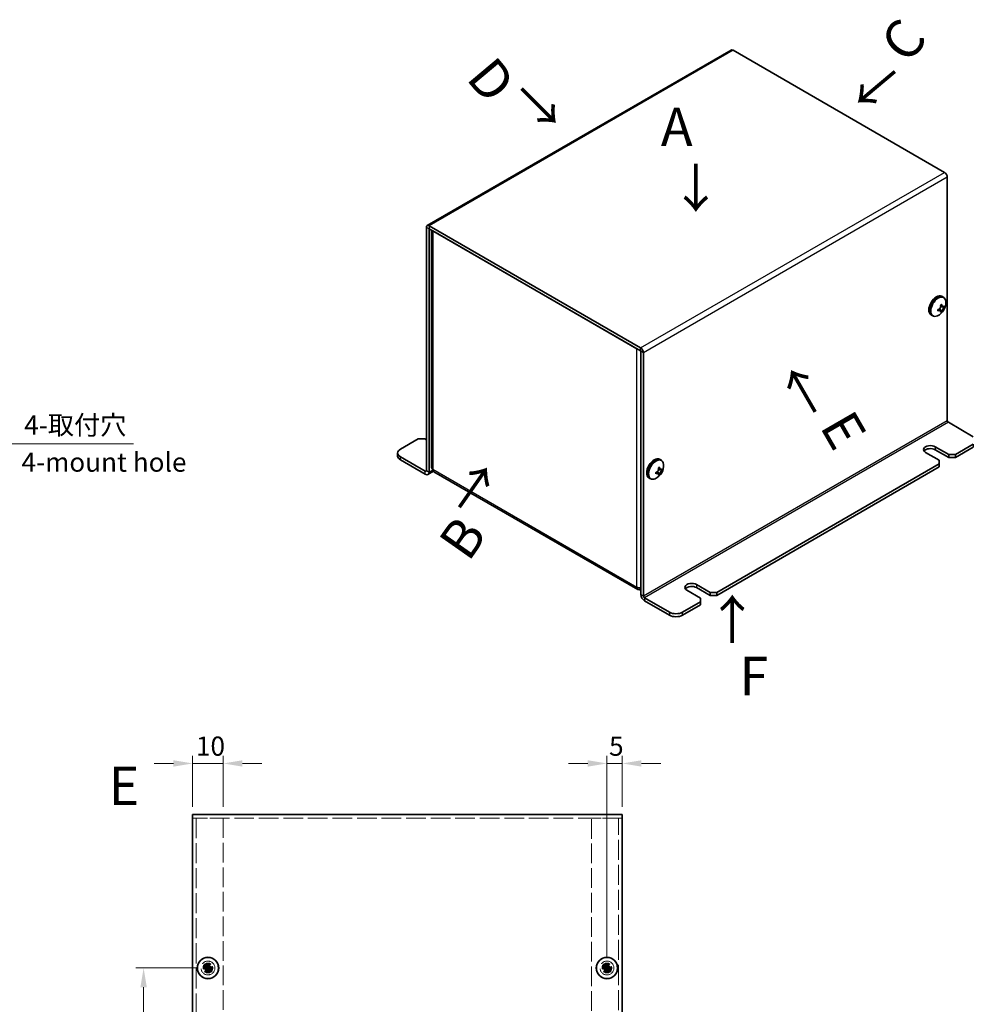
# Model space of a CAD drawing. Units: millimetres. Extents: x 43 to 3999, y 24 to 3848.
# Drawn here: x 496 to 807, y 2415 to 2735 of the extents above; entities that cross this region are included whole.
import ezdxf

# ---------------------------------------------------------------- set-up
doc = ezdxf.new("R2010")
doc.units = ezdxf.units.MM
doc.header["$LTSCALE"] = 3
doc.linetypes.add('DASHED', pattern=[0.2067, 0.1654, -0.0413])
doc.layers.get('Defpoints').update_dxf_attribs({"lineweight": 25})
for name, color, linetype, lineweight in [('Dimension (ISO)', 7, 'Continuous', 18), ('Dimension (ISO) @ 1', 7, 'Continuous', 18), ('Hidden (ISO)', 7, 'DASHED', 18), ('Symbol (ISO)', 7, 'Continuous', 18), ('Symbol (ISO) @ 1', 7, 'Continuous', 18), ('Visible (ISO)', 7, 'Continuous', 35), ('Visible Narrow (ISO)', 7, 'Continuous', 25)]:
    doc.layers.add(name, color=color, linetype=linetype, lineweight=lineweight)
doc.styles.add('Note Text (TK)', font='txt')
doc.dimstyles.new('Default - Method 1b (TK)', dxfattribs={"dimscale": 3, "dimtxt": 2.5, "dimasz": 2.5, "dimexe": 1, "dimexo": 1.5, "dimgap": 1, "dimtad": 1, "dimtoh": 1, "dimrnd": 1e-08, "dimdsep": 46, "dimtxsty": 'Note Text (TK)', "dimcen": 0.09, "dimdle": 5, "dimclrd": 100, "dimclre": 100, "dimclrt": 7, "dimadec": 1, "dimazin": 1, "dimtfac": 1, "dimtmove": 0, "dimatfit": 3, "dimfxl": 1, "dimtolj": 1, "dimlwd": -1, "dimlwe": -1, "dimarcsym": 0})
doc.dimstyles.new('Default - Method 1b (TK)$7', dxfattribs={"dimscale": 3, "dimtxt": 2.5, "dimasz": 2.5, "dimexe": 1, "dimexo": 1.5, "dimgap": 1, "dimtad": 1, "dimtoh": 1, "dimrnd": 1e-08, "dimdsep": 46, "dimtxsty": 'Note Text (TK)', "dimcen": 0.09, "dimdle": 5, "dimclrd": 100, "dimclre": 100, "dimclrt": 7, "dimadec": 1, "dimazin": 1, "dimtfac": 1, "dimtmove": 0, "dimatfit": 3, "dimfxl": 1, "dimtolj": 1, "dimlwd": -1, "dimlwe": -1, "dimarcsym": 0})

# ---------------------------------------------------------------- blocks, each defined once
blk = doc.blocks.new('*D243')
at = {"layer": 'Defpoints', "color": 0}
for p in [(562.28, 2493.1), (552.28, 2475.17), (562.28, 2475.27)]:
    blk.add_point(p, dxfattribs=at)
at = {"layer": 'Dimension (ISO)', "color": 100}
for p, q in [((552.28, 2478.92), (552.28, 2495.6)), ((562.28, 2479.02), (562.28, 2495.6)), ((546.03, 2493.1), (539.78, 2493.1)), ((552.28, 2493.1), (562.28, 2493.1)), ((568.53, 2493.1), (574.78, 2493.1))]:
    blk.add_line(p, q, dxfattribs=at)
for points in [[(546.03, 2494.14), (546.03, 2492.06), (552.28, 2493.1)], [(568.53, 2494.14), (568.53, 2492.06), (562.28, 2493.1)]]:
    blk.add_solid(points, dxfattribs=at)
at = {"layer": 'Dimension (ISO)', "color": 7, "insert": (553.37, 2498.73), "char_height": 6.25, "attachment_point": 4, "style": 'Note Text (TK)'}
blk.add_mtext('\\A1;10', dxfattribs=at)
blk = doc.blocks.new('*D244')
at = {"layer": 'Defpoints', "color": 0}
for p in [(692.28, 2493.1), (692.28, 2475.17), (687.28, 2426.47)]:
    blk.add_point(p, dxfattribs=at)
at = {"layer": 'Dimension (ISO)', "color": 100}
for p, q in [((687.28, 2430.22), (687.28, 2495.6)), ((692.28, 2478.92), (692.28, 2495.6)), ((681.03, 2493.1), (674.78, 2493.1)), ((687.28, 2493.1), (692.28, 2493.1)), ((698.53, 2493.1), (704.78, 2493.1))]:
    blk.add_line(p, q, dxfattribs=at)
for points in [[(681.03, 2494.14), (681.03, 2492.06), (687.28, 2493.1)], [(698.53, 2494.14), (698.53, 2492.06), (692.28, 2493.1)]]:
    blk.add_solid(points, dxfattribs=at)
at = {"layer": 'Dimension (ISO)', "color": 7, "insert": (687.97, 2498.73), "char_height": 6.25, "attachment_point": 4, "style": 'Note Text (TK)'}
blk.add_mtext('\\A1;5', dxfattribs=at)
blk = doc.blocks.new('*D245')
at = {"layer": 'Defpoints', "color": 0}
for p in [(557.53, 2426.47), (536.32, 2376.47), (555.28, 2376.47)]:
    blk.add_point(p, dxfattribs=at)
at = {"layer": 'Dimension (ISO)', "color": 100}
for p, q in [((553.78, 2426.47), (533.82, 2426.47)), ((536.32, 2420.22), (536.32, 2382.72)), ((551.53, 2376.47), (533.82, 2376.47))]:
    blk.add_line(p, q, dxfattribs=at)
for points in [[(535.28, 2420.22), (537.36, 2420.22), (536.32, 2426.47)], [(535.28, 2382.72), (537.36, 2382.72), (536.32, 2376.47)]]:
    blk.add_solid(points, dxfattribs=at)
at = {"layer": 'Dimension (ISO)', "color": 7, "insert": (530.36, 2392.86), "char_height": 6.25, "attachment_point": 4, "rotation": 90, "style": 'Note Text (TK)'}
blk.add_mtext('\\A1; H/2', dxfattribs=at)

msp = doc.modelspace()

# ---------------------------------------------------------------- linework, layer by layer
at = {"layer": 'Hidden (ISO)', "ltscale": 12.901145}
msp.add_line((692.277, 2475.268), (552.277, 2475.268), dxfattribs=at)
at = {"layer": 'Hidden (ISO)', "ltscale": 13.145346}
for p, q in [((553.477, 2475.268), (553.477, 2380.168)), ((691.077, 2380.168), (691.077, 2475.268))]:
    msp.add_line(p, q, dxfattribs=at)
at = {"layer": 'Hidden (ISO)', "ltscale": 6.323493}
for p, q in [((553.977, 2475.268), (562.277, 2475.268)), ((682.277, 2475.268), (690.577, 2475.268))]:
    msp.add_line(p, q, dxfattribs=at)
at = {"layer": 'Hidden (ISO)', "ltscale": 12.910467}
for p, q in [((562.277, 2475.268), (562.277, 2388.539)), ((682.277, 2388.539), (682.277, 2475.268))]:
    msp.add_line(p, q, dxfattribs=at)
at = {"layer": 'Hidden (ISO)', "ltscale": 0.000195751}
for p, q in [((557.024, 2426.216), (557.023, 2426.216)), ((557.529, 2426.215), (557.529, 2426.215)), ((687.024, 2426.216), (687.023, 2426.216)), ((687.529, 2426.215), (687.529, 2426.215))]:
    msp.add_line(p, q, dxfattribs=at)
at = {"layer": 'Hidden (ISO)', "ltscale": 0.000195763}
for p, q in [((557.024, 2426.722), (557.024, 2426.722)), ((687.024, 2426.722), (687.024, 2426.722))]:
    msp.add_line(p, q, dxfattribs=at)
at = {"layer": 'Hidden (ISO)', "ltscale": 13.678923}
for centre in [(557.277, 2426.468), (687.277, 2426.468)]:
    msp.add_circle(centre, 2.25, dxfattribs=at)
at = {"layer": 'Hidden (ISO)', "ltscale": 7.65914}
for centre in [(557.277, 2426.468), (687.277, 2426.468)]:
    msp.add_circle(centre, 1.6, dxfattribs=at)
at = {"layer": 'Hidden (ISO)', "ltscale": 7.180437}
for centre in [(557.277, 2426.468), (687.277, 2426.468)]:
    msp.add_circle(centre, 1.5, dxfattribs=at)
at = {"layer": 'Hidden (ISO)', "ltscale": 6.402545}
for centre in [(557.277, 2426.468), (687.277, 2426.468)]:
    msp.add_circle(centre, 1.337, dxfattribs=at)
at = {"layer": 'Hidden (ISO)', "ltscale": 5.885547}
for centre in [(557.277, 2426.468), (687.277, 2426.468)]:
    msp.add_circle(centre, 1.23, dxfattribs=at)
at = {"layer": 'Hidden (ISO)', "ltscale": 5.712137}
for centre in [(557.277, 2426.468), (687.277, 2426.468)]:
    msp.add_circle(centre, 1.193, dxfattribs=at)
at = {"layer": 'Hidden (ISO)', "ltscale": 1.392064}
for points in [[(555.878, 2426.721), (555.955, 2426.721), (556.034, 2426.73), (556.193, 2426.764), (556.273, 2426.791), (556.43, 2426.864), (556.557, 2426.933), (556.795, 2427.17), (556.868, 2427.288), (556.954, 2427.472), (556.981, 2427.552), (557.016, 2427.711), (557.024, 2427.79), (557.024, 2427.867)], [(685.878, 2426.721), (685.955, 2426.721), (686.034, 2426.73), (686.193, 2426.764), (686.273, 2426.791), (686.43, 2426.864), (686.557, 2426.933), (686.795, 2427.17), (686.868, 2427.288), (686.954, 2427.472), (686.981, 2427.552), (687.016, 2427.711), (687.024, 2427.79), (687.024, 2427.867)], [(557.024, 2425.07), (557.024, 2425.147), (557.015, 2425.226), (556.981, 2425.384), (556.954, 2425.465), (556.881, 2425.622), (556.812, 2425.749), (556.575, 2425.987), (556.457, 2426.06), (556.273, 2426.145), (556.193, 2426.173), (556.034, 2426.207), (555.955, 2426.216), (555.878, 2426.216)], [(558.676, 2426.216), (558.598, 2426.216), (558.52, 2426.207), (558.361, 2426.172), (558.28, 2426.145), (558.124, 2426.073), (557.996, 2426.003), (557.758, 2425.766), (557.685, 2425.649), (557.6, 2425.465), (557.573, 2425.385), (557.538, 2425.225), (557.529, 2425.147), (557.529, 2425.07)], [(687.024, 2425.07), (687.024, 2425.147), (687.015, 2425.226), (686.981, 2425.384), (686.954, 2425.465), (686.881, 2425.622), (686.812, 2425.749), (686.575, 2425.987), (686.457, 2426.06), (686.273, 2426.145), (686.193, 2426.173), (686.034, 2426.207), (685.955, 2426.216), (685.878, 2426.216)], [(688.676, 2426.216), (688.598, 2426.216), (688.52, 2426.207), (688.361, 2426.172), (688.28, 2426.145), (688.124, 2426.073), (687.996, 2426.003), (687.758, 2425.766), (687.685, 2425.649), (687.6, 2425.465), (687.573, 2425.385), (687.538, 2425.225), (687.529, 2425.147), (687.529, 2425.07)]]:
    msp.add_open_spline(points, degree=3, knots=[0, 0, 0, 0, 0.02432616, 0.02432616, 0.0500119, 0.0500119, 0.07658911, 0.07658911, 0.09966319, 0.09966319, 0.11646118, 0.11646118, 0.1321878, 0.1321878, 0.1321878, 0.1321878], dxfattribs=at)
at = {"layer": 'Hidden (ISO)', "ltscale": 1.391847}
for points in [[(557.529, 2427.867), (557.529, 2427.79), (557.538, 2427.712), (557.572, 2427.553), (557.599, 2427.473), (557.684, 2427.29), (557.758, 2427.172), (557.999, 2426.931), (558.128, 2426.862), (558.281, 2426.791), (558.362, 2426.764), (558.52, 2426.73), (558.598, 2426.721), (558.676, 2426.721)], [(687.529, 2427.867), (687.529, 2427.79), (687.538, 2427.712), (687.572, 2427.553), (687.599, 2427.473), (687.684, 2427.29), (687.758, 2427.172), (687.999, 2426.931), (688.128, 2426.862), (688.281, 2426.791), (688.362, 2426.764), (688.52, 2426.73), (688.598, 2426.721), (688.676, 2426.721)]]:
    msp.add_open_spline(points, degree=3, knots=[0, 0, 0, 0, 0.02425367, 0.02425367, 0.05014164, 0.05014164, 0.0857031, 0.0857031, 0.12716548, 0.12716548, 0.1688502, 0.1688502, 0.20834803, 0.20834803, 0.20834803, 0.20834803], dxfattribs=at)
at = {"layer": 'Hidden (ISO)', "ltscale": 0.010929}
for points in [[(557.023, 2426.216), (557.024, 2426.216), (557.024, 2426.215), (557.024, 2426.215)], [(557.024, 2426.722), (557.024, 2426.721), (557.024, 2426.721), (557.024, 2426.721)], [(557.53, 2426.215), (557.53, 2426.215), (557.53, 2426.215), (557.53, 2426.215)], [(687.023, 2426.216), (687.024, 2426.216), (687.024, 2426.215), (687.024, 2426.215)], [(687.024, 2426.722), (687.024, 2426.721), (687.024, 2426.721), (687.024, 2426.721)], [(687.53, 2426.215), (687.53, 2426.215), (687.53, 2426.215), (687.53, 2426.215)]]:
    msp.add_open_spline(points, degree=3, dxfattribs=at)
at = {"layer": 'Visible (ISO)'}
for p, q in [((727.715, 2725.448), (628.72, 2668.293)), ((728.365, 2725.384), (797.237, 2685.62)), ((798.156, 2684.028), (798.156, 2604.828)), ((628.451, 2667.698), (628.451, 2588.498)), ((629.299, 2588.008), (629.299, 2667.208)), ((698.242, 2628.465), (629.37, 2668.229)), ((629.37, 2667.249), (698.242, 2627.486)), ((630.074, 2666.842), (630.074, 2589.629)), ((630.572, 2666.555), (697.04, 2628.18)), ((796.371, 2645.254), (796.724, 2645.05)), ((796.942, 2644.867), (796.699, 2645.007)), ((796.326, 2640.265), (795.659, 2641.272)), ((795.964, 2641.8), (797.17, 2641.726)), ((792.871, 2639.192), (793.224, 2638.988)), ((793.492, 2638.892), (793.249, 2639.031)), ((698.313, 2548.163), (698.313, 2627.363)), ((699.161, 2547.673), (699.161, 2626.873)), ((806.642, 2599.521), (798.51, 2604.215)), ((625.799, 2598.806), (619.965, 2595.438)), ((625.799, 2598.806), (627.92, 2598.806)), ((628.451, 2598.5), (627.92, 2598.806)), ((794.267, 2596.255), (798.687, 2593.703)), ((798.687, 2592.723), (794.267, 2595.275)), ((800.808, 2593.703), (806.642, 2597.071)), ((800.808, 2592.723), (806.642, 2596.091)), ((619.087, 2594.213), (619.087, 2593.234)), ((619.965, 2592.989), (628.097, 2588.294)), ((619.965, 2592.009), (628.097, 2587.314)), ((704.447, 2592.182), (704.8, 2591.978)), ((705.018, 2591.795), (704.775, 2591.935)), ((795.505, 2591.866), (791.085, 2594.418)), ((795.505, 2591.866), (795.505, 2590.641)), ((800.808, 2593.703), (798.687, 2593.703)), ((798.687, 2593.703), (798.687, 2592.723)), ((798.687, 2592.723), (800.808, 2592.723)), ((800.808, 2592.723), (800.808, 2593.703)), ((628.947, 2587.23), (630.756, 2588.274)), ((704.403, 2587.192), (703.735, 2588.199)), ((704.04, 2588.728), (705.246, 2588.653)), ((723.026, 2548.796), (795.505, 2590.641)), ((723.026, 2547.816), (795.505, 2589.661)), ((795.505, 2590.641), (795.505, 2589.661)), ((697.392, 2549.753), (630.924, 2588.128)), ((700.947, 2586.12), (701.3, 2585.916)), ((701.568, 2585.819), (701.325, 2585.959)), ((716.485, 2551.347), (720.905, 2548.796)), ((720.905, 2547.816), (716.485, 2550.368)), ((707.647, 2542.366), (699.515, 2547.061)), ((717.723, 2546.959), (713.303, 2549.51)), ((717.723, 2546.959), (717.723, 2545.734)), ((723.026, 2548.796), (720.905, 2548.796)), ((720.905, 2548.796), (720.905, 2547.816)), ((720.905, 2547.816), (723.026, 2547.816)), ((723.026, 2547.816), (723.026, 2548.796)), ((699.515, 2546.081), (707.647, 2541.386)), ((711.889, 2542.366), (717.723, 2545.734)), ((711.889, 2541.386), (717.723, 2544.754)), ((717.723, 2545.734), (717.723, 2544.754)), ((552.277, 2476.468), (692.277, 2476.468)), ((552.277, 2476.468), (552.277, 2475.168)), ((692.277, 2475.168), (692.277, 2476.468)), ((552.277, 2378.168), (552.277, 2475.168)), ((692.277, 2475.168), (692.277, 2378.168)), ((557.024, 2427.914), (557.024, 2427.867)), ((557.529, 2427.867), (557.529, 2427.914)), ((687.024, 2427.914), (687.024, 2427.867)), ((687.529, 2427.867), (687.529, 2427.914)), ((555.878, 2426.721), (555.831, 2426.721)), ((555.831, 2426.216), (555.878, 2426.216)), ((557.529, 2426.721), (557.024, 2426.721)), ((557.024, 2426.216), (557.024, 2426.721)), ((557.529, 2426.216), (557.024, 2426.216)), ((557.024, 2425.07), (557.024, 2425.023)), ((557.529, 2426.721), (557.529, 2426.216)), ((557.529, 2425.023), (557.529, 2425.07)), ((558.722, 2426.721), (558.676, 2426.721)), ((558.676, 2426.216), (558.722, 2426.216)), ((685.878, 2426.721), (685.831, 2426.721)), ((685.831, 2426.216), (685.878, 2426.216)), ((687.529, 2426.721), (687.024, 2426.721)), ((687.024, 2426.216), (687.024, 2426.721)), ((687.529, 2426.216), (687.024, 2426.216)), ((687.024, 2425.07), (687.024, 2425.023)), ((687.529, 2426.721), (687.529, 2426.216)), ((687.529, 2425.023), (687.529, 2425.07)), ((688.722, 2426.721), (688.676, 2426.721)), ((688.676, 2426.216), (688.722, 2426.216))]:
    msp.add_line(p, q, dxfattribs=at)
for centre, radius in [((557.277, 2426.468), 3.5), ((557.277, 2426.468), 3.45), ((687.277, 2426.468), 3.5), ((687.277, 2426.468), 3.45)]:
    msp.add_circle(centre, radius, dxfattribs=at)
for centre in [(793.065, 2643.122), (701.141, 2590.049)]:
    msp.add_arc(centre, 4.6, 294.10498, 5.89502, dxfattribs=at)
for centre, major_axis, ratio, start_param, end_param in [((728.365, 2724.322), (-0.65, 1.126), 0.5773503, 5.4977871, 6.2831853), ((797.237, 2684.559), (0.65, -1.126), 0.5773503, 0.7853982, 2.3561945), ((629.37, 2667.167), (-0.65, 1.126), 0.5773503, 5.4977871, 7.0685835), ((629.37, 2667.167), (-0.05, 0.0866), 0.5773503, 5.4977871, 7.0685835), ((794.621, 2642.223), (-1.75, -3.031), 0.5773503, 3.1415927, 6.2831853), ((794.974, 2642.019), (-1.725, -2.988), 0.5773503, 3.1415927, 6.2831853), ((794.974, 2642.019), (-1.75, -3.031), 0.5773503, 2.9690637, 6.4557143), ((795.217, 2641.879), (-1.725, -2.988), 0.5773503, 2.468241, 6.9565369), ((793.065, 2643.328), (4.593, 0), 0.5773503, 5.177666, 5.1883404), ((794.667, 2643.221), (-0.267, 4.3), 0.0871414, 4.0355707, 4.1528424), ((793.065, 2642.915), (-4.593, 0), 0.5773503, 2.0360734, 2.0467478), ((793.78, 2641.685), (3.858, 1.919), 0.0871414, 5.2719356, 5.3892073), ((792.887, 2643.018), (-2.297, 3.978), 0.5773503, 4.2364375, 4.2471119), ((793.78, 2643.733), (2.8, -3.275), 0.8118331, 6.0747468, 6.1920185), ((792.887, 2643.018), (-2.297, 3.978), 0.5773503, 3.6068697, 3.6175441), ((793.244, 2643.225), (2.297, -3.978), 0.5773503, 1.0948449, 1.1055193), ((793.244, 2643.225), (2.297, -3.978), 0.5773503, 0.465277, 0.4759514), ((794.974, 2642.019), (-1.75, -3.031), 0.5773503, 1.7968811, 1.796891), ((793.065, 2643.328), (4.593, 0), 0.5773503, 5.8072339, 5.8179083), ((793.065, 2642.915), (-4.593, 0), 0.5773503, 2.6656412, 2.6763156), ((792.893, 2642.197), (4.236, -0.788), 0.8118331, 0.0911668, 0.2084385), ((698.242, 2627.404), (-0.65, 1.126), 0.5773503, 3.9269908, 5.4977871), ((698.242, 2627.404), (-0.05, 0.0866), 0.5773503, 3.9269908, 5.4977871), ((798.51, 2604.624), (-0.25, 0.433), 0.5773503, 0.7853982, 2.3561945), ((622.087, 2594.213), (-3, 0), 0.5773503, 5.4977871, 7.0685835), ((792.676, 2595.336), (-2.25, 0), 0.5773503, 3.9269908, 7.0685835), ((792.676, 2594.356), (-2.25, 0), 0.5773503, 3.9269908, 5.8964967), ((622.087, 2593.234), (-3, 0), 0.5773503, 0, 0.7853982), ((702.697, 2589.151), (-1.75, -3.031), 0.5773503, 3.1415927, 6.2831853), ((703.05, 2588.947), (-1.725, -2.988), 0.5773503, 3.1415927, 6.2831853), ((703.05, 2588.947), (-1.75, -3.031), 0.5773503, 2.9690637, 6.4557143), ((703.293, 2588.807), (-1.725, -2.988), 0.5773503, 2.468241, 6.9565369), ((628.097, 2588.702), (0.25, -0.433), 0.5773503, 5.4977871, 7.0685835), ((631.774, 2589.6), (-0.85, -1.472), 0.5773503, 5.4977871, 6.2831853), ((701.856, 2588.613), (3.858, 1.919), 0.0871414, 5.2719356, 5.3892073), ((700.963, 2589.946), (-2.297, 3.978), 0.5773503, 4.2364375, 4.2471119), ((701.32, 2590.152), (2.297, -3.978), 0.5773503, 1.0948449, 1.1055193), ((703.05, 2588.947), (-1.75, -3.031), 0.5773503, 1.7968811, 1.796891), ((701.141, 2590.255), (4.593, 0), 0.5773503, 5.8072339, 5.8179083), ((701.141, 2589.843), (-4.593, 0), 0.5773503, 2.6656412, 2.6763156), ((700.969, 2589.125), (4.236, -0.788), 0.8118331, 0.0911668, 0.2084385), ((628.097, 2588.702), (0.85, -1.472), 0.5773503, 5.4977871, 7.0685835), ((701.141, 2590.255), (4.593, 0), 0.5773503, 5.177666, 5.1883404), ((702.743, 2590.149), (-0.267, 4.3), 0.0871414, 4.0355707, 4.1528424), ((701.141, 2589.843), (-4.593, 0), 0.5773503, 2.0360734, 2.0467478), ((701.856, 2590.661), (2.8, -3.275), 0.8118331, 6.0747468, 6.1920185), ((700.963, 2589.946), (-2.297, 3.978), 0.5773503, 3.6068697, 3.6175441), ((701.32, 2590.152), (2.297, -3.978), 0.5773503, 0.465277, 0.4759514), ((698.242, 2551.225), (-0.85, -1.472), 0.5773503, 5.4977871, 7.0685835), ((714.894, 2550.429), (-2.25, 0), 0.5773503, 3.9269908, 7.0685835), ((714.894, 2549.449), (-2.25, 0), 0.5773503, 3.9269908, 5.8964967), ((699.515, 2547.469), (0.85, -1.472), 0.5773503, 3.9269908, 5.4977871), ((699.515, 2547.469), (-0.25, 0.433), 0.5773503, 0.7853982, 2.3561945), ((709.768, 2543.591), (-3, 0), 0.5773503, 0.7853982, 2.3561945), ((709.768, 2542.611), (3, 0), 0.5773503, 3.9269908, 5.4977871), ((557.277, 2425.214), (4.309, 0), 0.6276014, 1.5121605, 1.6294322), ((687.277, 2425.214), (4.309, 0), 0.6276014, 1.5121605, 1.6294322), ((558.531, 2426.468), (0, 4.309), 0.6276014, 1.5121605, 1.6294322), ((557.277, 2427.723), (-4.309, 0), 0.6276014, 1.5121605, 1.6294322), ((556.023, 2426.468), (0, -4.309), 0.6276014, 1.5121605, 1.6294322), ((688.531, 2426.468), (0, 4.309), 0.6276014, 1.5121605, 1.6294322), ((687.277, 2427.723), (-4.309, 0), 0.6276014, 1.5121605, 1.6294322), ((686.023, 2426.468), (0, -4.309), 0.6276014, 1.5121605, 1.6294322)]:
    msp.add_ellipse(centre, major_axis=major_axis, ratio=ratio, start_param=start_param, end_param=end_param, dxfattribs=at)
for points, knots in [([(795.98, 2642.374), (795.997, 2642.302), (796.007, 2642.225), (796.011, 2642.065), (796.004, 2641.982), (795.965, 2641.785), (795.923, 2641.653), (795.753, 2641.358), (795.648, 2641.257), (795.521, 2641.147), (795.453, 2641.099), (795.313, 2641.022), (795.242, 2640.992), (795.17, 2640.971)], [0, 0, 0, 0, 0.02425367, 0.02425367, 0.05014164, 0.05014164, 0.0857031, 0.0857031, 0.12716548, 0.12716548, 0.1688502, 0.1688502, 0.20834803, 0.20834803, 0.20834803, 0.20834803]), ([(795.17, 2640.558), (795.242, 2640.58), (795.313, 2640.595), (795.453, 2640.616), (795.522, 2640.62), (795.652, 2640.614), (795.755, 2640.602), (795.923, 2640.505), (795.965, 2640.445), (796.003, 2640.342), (796.011, 2640.295), (796.007, 2640.195), (795.998, 2640.143), (795.98, 2640.09)], [0, 0, 0, 0, 0.02432616, 0.02432616, 0.0500119, 0.0500119, 0.07658911, 0.07658911, 0.09966319, 0.09966319, 0.11646118, 0.11646118, 0.1321878, 0.1321878, 0.1321878, 0.1321878]), ([(795.443, 2641.096), (795.515, 2641.004), (795.586, 2640.91), (795.701, 2640.758), (795.746, 2640.699), (795.835, 2640.587), (795.884, 2640.531), (795.922, 2640.489)], [0.08312713, 0.08312713, 0.08312713, 0.08312713, 0.121442635, 0.121442635, 0.145834461, 0.145834461, 0.170686426, 0.170686426, 0.170686426, 0.170686426]), ([(796.774, 2641.963), (796.758, 2641.967), (796.739, 2641.971), (796.686, 2641.982), (796.65, 2641.988), (796.505, 2642.012), (796.386, 2642.026), (796.182, 2642.052), (796.095, 2642.062), (796.008, 2642.074)], [0, 0, 0, 0, 0.007389929, 0.007389929, 0.020284211, 0.020284211, 0.059084803, 0.059084803, 0.08758632, 0.08758632, 0.08758632, 0.08758632]), ([(797.148, 2642.113), (797.111, 2642.071), (797.071, 2642.037), (796.986, 2641.985), (796.941, 2641.967), (796.849, 2641.951), (796.772, 2641.948), (796.604, 2642.045), (796.543, 2642.117), (796.46, 2642.244), (796.429, 2642.305), (796.377, 2642.438), (796.355, 2642.507), (796.337, 2642.581)], [0, 0, 0, 0, 0.02432616, 0.02432616, 0.0500119, 0.0500119, 0.07658911, 0.07658911, 0.09966319, 0.09966319, 0.11646118, 0.11646118, 0.1321878, 0.1321878, 0.1321878, 0.1321878]), ([(796.337, 2640.297), (796.355, 2640.35), (796.377, 2640.408), (796.429, 2640.536), (796.46, 2640.606), (796.53, 2640.752), (796.592, 2640.877), (796.76, 2641.168), (796.833, 2641.282), (796.941, 2641.439), (796.986, 2641.501), (797.071, 2641.611), (797.111, 2641.659), (797.148, 2641.7)], [0, 0, 0, 0, 0.02432616, 0.02432616, 0.0500119, 0.0500119, 0.07658911, 0.07658911, 0.09966319, 0.09966319, 0.11646118, 0.11646118, 0.1321878, 0.1321878, 0.1321878, 0.1321878]), ([(704.056, 2589.302), (704.074, 2589.229), (704.083, 2589.153), (704.087, 2588.993), (704.08, 2588.91), (704.041, 2588.713), (703.999, 2588.581), (703.829, 2588.286), (703.724, 2588.184), (703.598, 2588.074), (703.529, 2588.027), (703.389, 2587.95), (703.318, 2587.92), (703.246, 2587.898)], [0, 0, 0, 0, 0.02425367, 0.02425367, 0.05014164, 0.05014164, 0.0857031, 0.0857031, 0.12716548, 0.12716548, 0.1688502, 0.1688502, 0.20834803, 0.20834803, 0.20834803, 0.20834803]), ([(704.85, 2588.891), (704.834, 2588.895), (704.815, 2588.899), (704.762, 2588.909), (704.726, 2588.916), (704.581, 2588.94), (704.462, 2588.954), (704.258, 2588.98), (704.171, 2588.99), (704.084, 2589.002)], [0, 0, 0, 0, 0.007389929, 0.007389929, 0.020284211, 0.020284211, 0.059084803, 0.059084803, 0.08758632, 0.08758632, 0.08758632, 0.08758632]), ([(705.224, 2589.04), (705.187, 2588.999), (705.147, 2588.965), (705.063, 2588.912), (705.018, 2588.894), (704.925, 2588.879), (704.848, 2588.876), (704.68, 2588.973), (704.619, 2589.044), (704.536, 2589.172), (704.505, 2589.233), (704.453, 2589.365), (704.431, 2589.435), (704.413, 2589.508)], [0, 0, 0, 0, 0.02432616, 0.02432616, 0.0500119, 0.0500119, 0.07658911, 0.07658911, 0.09966319, 0.09966319, 0.11646118, 0.11646118, 0.1321878, 0.1321878, 0.1321878, 0.1321878]), ([(704.413, 2587.224), (704.431, 2587.277), (704.453, 2587.336), (704.505, 2587.463), (704.536, 2587.533), (704.606, 2587.68), (704.668, 2587.805), (704.836, 2588.096), (704.909, 2588.209), (705.017, 2588.367), (705.062, 2588.429), (705.147, 2588.538), (705.187, 2588.586), (705.224, 2588.628)], [0, 0, 0, 0, 0.02432616, 0.02432616, 0.0500119, 0.0500119, 0.07658911, 0.07658911, 0.09966319, 0.09966319, 0.11646118, 0.11646118, 0.1321878, 0.1321878, 0.1321878, 0.1321878]), ([(703.246, 2587.486), (703.318, 2587.507), (703.389, 2587.523), (703.529, 2587.544), (703.598, 2587.548), (703.728, 2587.542), (703.831, 2587.529), (703.999, 2587.433), (704.041, 2587.372), (704.08, 2587.27), (704.087, 2587.223), (704.083, 2587.123), (704.074, 2587.071), (704.056, 2587.018)], [0, 0, 0, 0, 0.02432616, 0.02432616, 0.0500119, 0.0500119, 0.07658911, 0.07658911, 0.09966319, 0.09966319, 0.11646118, 0.11646118, 0.1321878, 0.1321878, 0.1321878, 0.1321878]), ([(703.519, 2588.024), (703.591, 2587.931), (703.662, 2587.837), (703.777, 2587.686), (703.822, 2587.627), (703.912, 2587.515), (703.96, 2587.458), (703.999, 2587.417)], [0.08312713, 0.08312713, 0.08312713, 0.08312713, 0.121442635, 0.121442635, 0.145834461, 0.145834461, 0.170686426, 0.170686426, 0.170686426, 0.170686426]), ([(698.312, 2550.28), (698.039, 2550.266), (697.764, 2550.288), (697.517, 2550.35), (697.34, 2550.394), (697.178, 2550.455), (697.04, 2550.531)], [0.74379164, 0.74379164, 0.74379164, 0.74379164, 1.22627782, 1.22627782, 1.22627782, 1.57079633, 1.57079633, 1.57079633, 1.57079633]), ([(557.024, 2427.867), (557.024, 2427.79), (557.016, 2427.712), (556.981, 2427.553), (556.954, 2427.473), (556.869, 2427.29), (556.796, 2427.172), (556.555, 2426.931), (556.426, 2426.862), (556.272, 2426.791), (556.192, 2426.764), (556.034, 2426.73), (555.955, 2426.721), (555.878, 2426.721)], [0, 0, 0, 0, 0.02425367, 0.02425367, 0.05014164, 0.05014164, 0.0857031, 0.0857031, 0.12716548, 0.12716548, 0.1688502, 0.1688502, 0.20834803, 0.20834803, 0.20834803, 0.20834803]), ([(557.024, 2426.722), (557.024, 2426.722), (557.024, 2426.741), (557.024, 2426.774), (557.024, 2426.791), (557.024, 2426.811), (557.024, 2426.834), (557.024, 2426.902), (557.024, 2426.997), (557.024, 2427.102), (557.024, 2427.242), (557.024, 2427.401), (557.024, 2427.541), (557.024, 2427.611), (557.024, 2427.676), (557.024, 2427.732), (557.024, 2427.76), (557.024, 2427.785), (557.024, 2427.808), (557.024, 2427.831), (557.024, 2427.851), (557.024, 2427.867)], [-0.114803, -0.114803, -0.114803, -0.114803, -0.09354042, -0.09354042, -0.09354042, -0.08286512, -0.08286512, -0.08286512, -0.05083924, -0.05083924, -0.05083924, -0.00813805, -0.00813805, -0.00813805, 0.01321254, 0.01321254, 0.01321254, 0.02388784, 0.02388784, 0.02388784, 0.03456313, 0.03456313, 0.03456313, 0.03456313]), ([(558.676, 2426.721), (558.598, 2426.721), (558.52, 2426.73), (558.361, 2426.764), (558.28, 2426.791), (558.124, 2426.864), (557.996, 2426.933), (557.758, 2427.17), (557.685, 2427.288), (557.6, 2427.472), (557.573, 2427.552), (557.538, 2427.711), (557.529, 2427.79), (557.529, 2427.867)], [0, 0, 0, 0, 0.02432616, 0.02432616, 0.0500119, 0.0500119, 0.07658911, 0.07658911, 0.09966319, 0.09966319, 0.11646118, 0.11646118, 0.1321878, 0.1321878, 0.1321878, 0.1321878]), ([(557.529, 2427.867), (557.529, 2427.813), (557.529, 2427.729), (557.529, 2427.641), (557.529, 2427.586), (557.529, 2427.528), (557.529, 2427.469), (557.529, 2427.419), (557.529, 2427.37), (557.529, 2427.32), (557.529, 2427.202), (557.529, 2427.08), (557.529, 2426.962), (557.529, 2426.944), (557.529, 2426.927), (557.529, 2426.91), (557.529, 2426.822), (557.529, 2426.752), (557.529, 2426.729), (557.53, 2426.725), (557.53, 2426.721), (557.53, 2426.721)], [0, 0, 0, 0, 0.03909132, 0.03909132, 0.03909132, 0.0637122, 0.0637122, 0.0637122, 0.08441983, 0.08441983, 0.08441983, 0.13424534, 0.13424534, 0.13424534, 0.14179205, 0.14179205, 0.14179205, 0.18177504, 0.18177504, 0.18177504, 0.1897855, 0.1897855, 0.1897855, 0.1897855]), ([(687.024, 2427.867), (687.024, 2427.79), (687.016, 2427.712), (686.981, 2427.553), (686.954, 2427.473), (686.869, 2427.29), (686.796, 2427.172), (686.555, 2426.931), (686.426, 2426.862), (686.272, 2426.791), (686.192, 2426.764), (686.034, 2426.73), (685.955, 2426.721), (685.878, 2426.721)], [0, 0, 0, 0, 0.02425367, 0.02425367, 0.05014164, 0.05014164, 0.0857031, 0.0857031, 0.12716548, 0.12716548, 0.1688502, 0.1688502, 0.20834803, 0.20834803, 0.20834803, 0.20834803]), ([(687.024, 2426.722), (687.024, 2426.722), (687.024, 2426.741), (687.024, 2426.774), (687.024, 2426.791), (687.024, 2426.811), (687.024, 2426.834), (687.024, 2426.902), (687.024, 2426.997), (687.024, 2427.102), (687.024, 2427.242), (687.024, 2427.401), (687.024, 2427.541), (687.024, 2427.611), (687.024, 2427.676), (687.024, 2427.732), (687.024, 2427.76), (687.024, 2427.785), (687.024, 2427.808), (687.024, 2427.831), (687.024, 2427.851), (687.024, 2427.867)], [-0.114803, -0.114803, -0.114803, -0.114803, -0.09354042, -0.09354042, -0.09354042, -0.08286512, -0.08286512, -0.08286512, -0.05083924, -0.05083924, -0.05083924, -0.00813805, -0.00813805, -0.00813805, 0.01321254, 0.01321254, 0.01321254, 0.02388784, 0.02388784, 0.02388784, 0.03456313, 0.03456313, 0.03456313, 0.03456313]), ([(688.676, 2426.721), (688.598, 2426.721), (688.52, 2426.73), (688.361, 2426.764), (688.28, 2426.791), (688.124, 2426.864), (687.996, 2426.933), (687.758, 2427.17), (687.685, 2427.288), (687.6, 2427.472), (687.573, 2427.552), (687.538, 2427.711), (687.529, 2427.79), (687.529, 2427.867)], [0, 0, 0, 0, 0.02432616, 0.02432616, 0.0500119, 0.0500119, 0.07658911, 0.07658911, 0.09966319, 0.09966319, 0.11646118, 0.11646118, 0.1321878, 0.1321878, 0.1321878, 0.1321878]), ([(687.529, 2427.867), (687.529, 2427.813), (687.529, 2427.729), (687.529, 2427.641), (687.529, 2427.586), (687.529, 2427.528), (687.529, 2427.469), (687.529, 2427.419), (687.529, 2427.37), (687.529, 2427.32), (687.529, 2427.202), (687.529, 2427.08), (687.529, 2426.962), (687.529, 2426.944), (687.529, 2426.927), (687.529, 2426.91), (687.529, 2426.822), (687.529, 2426.752), (687.529, 2426.729), (687.53, 2426.725), (687.53, 2426.721), (687.53, 2426.721)], [0, 0, 0, 0, 0.03909132, 0.03909132, 0.03909132, 0.0637122, 0.0637122, 0.0637122, 0.08441983, 0.08441983, 0.08441983, 0.13424534, 0.13424534, 0.13424534, 0.14179205, 0.14179205, 0.14179205, 0.18177504, 0.18177504, 0.18177504, 0.1897855, 0.1897855, 0.1897855, 0.1897855]), ([(555.878, 2426.721), (555.894, 2426.721), (555.914, 2426.721), (555.937, 2426.721), (555.96, 2426.721), (555.985, 2426.721), (556.013, 2426.721), (556.069, 2426.721), (556.134, 2426.721), (556.204, 2426.721), (556.344, 2426.721), (556.503, 2426.721), (556.643, 2426.721), (556.748, 2426.721), (556.843, 2426.721), (556.911, 2426.721), (556.934, 2426.721), (556.954, 2426.721), (556.971, 2426.721), (557.004, 2426.721), (557.023, 2426.721), (557.023, 2426.721)], [-0.03456313, -0.03456313, -0.03456313, -0.03456313, -0.02388784, -0.02388784, -0.02388784, -0.01321254, -0.01321254, -0.01321254, 0.00813805, 0.00813805, 0.00813805, 0.05083924, 0.05083924, 0.05083924, 0.08286512, 0.08286512, 0.08286512, 0.09354042, 0.09354042, 0.09354042, 0.114803, 0.114803, 0.114803, 0.114803]), ([(555.878, 2426.216), (555.955, 2426.216), (556.034, 2426.207), (556.193, 2426.172), (556.273, 2426.145), (556.43, 2426.073), (556.557, 2426.003), (556.795, 2425.766), (556.868, 2425.649), (556.954, 2425.465), (556.981, 2425.385), (557.016, 2425.225), (557.024, 2425.147), (557.024, 2425.07)], [0, 0, 0, 0, 0.02432616, 0.02432616, 0.0500119, 0.0500119, 0.07658911, 0.07658911, 0.09966319, 0.09966319, 0.11646118, 0.11646118, 0.1321878, 0.1321878, 0.1321878, 0.1321878]), ([(557.023, 2426.216), (557.023, 2426.216), (556.947, 2426.216), (556.835, 2426.216), (556.722, 2426.216), (556.573, 2426.216), (556.424, 2426.216), (556.312, 2426.216), (556.2, 2426.216), (556.104, 2426.216), (556.007, 2426.216), (555.927, 2426.216), (555.878, 2426.216)], [-0.114803, -0.114803, -0.114803, -0.114803, -0.07218982, -0.07218982, -0.07218982, -0.02948864, -0.02948864, -0.02948864, 0.00253725, 0.00253725, 0.00253725, 0.03456313, 0.03456313, 0.03456313, 0.03456313]), ([(557.024, 2425.07), (557.024, 2425.124), (557.024, 2425.207), (557.024, 2425.296), (557.024, 2425.351), (557.024, 2425.409), (557.024, 2425.468), (557.024, 2425.518), (557.024, 2425.567), (557.024, 2425.616), (557.024, 2425.735), (557.024, 2425.857), (557.024, 2425.975), (557.024, 2425.993), (557.024, 2426.01), (557.024, 2426.027), (557.024, 2426.115), (557.024, 2426.185), (557.024, 2426.208), (557.024, 2426.212), (557.024, 2426.215), (557.024, 2426.215)], [0, 0, 0, 0, 0.03909132, 0.03909132, 0.03909132, 0.0637122, 0.0637122, 0.0637122, 0.08441983, 0.08441983, 0.08441983, 0.13424534, 0.13424534, 0.13424534, 0.14179205, 0.14179205, 0.14179205, 0.18177504, 0.18177504, 0.18177504, 0.1897855, 0.1897855, 0.1897855, 0.1897855]), ([(557.529, 2425.07), (557.529, 2425.147), (557.538, 2425.226), (557.573, 2425.384), (557.6, 2425.465), (557.672, 2425.622), (557.742, 2425.749), (557.979, 2425.987), (558.096, 2426.06), (558.28, 2426.145), (558.36, 2426.173), (558.52, 2426.207), (558.598, 2426.216), (558.676, 2426.216)], [0, 0, 0, 0, 0.02432616, 0.02432616, 0.0500119, 0.0500119, 0.07658911, 0.07658911, 0.09966319, 0.09966319, 0.11646118, 0.11646118, 0.1321878, 0.1321878, 0.1321878, 0.1321878]), ([(557.529, 2426.215), (557.529, 2426.214), (557.529, 2426.139), (557.529, 2426.026), (557.529, 2425.914), (557.529, 2425.765), (557.529, 2425.615), (557.529, 2425.503), (557.529, 2425.391), (557.529, 2425.295), (557.529, 2425.199), (557.529, 2425.119), (557.529, 2425.07)], [-0.114803, -0.114803, -0.114803, -0.114803, -0.07218982, -0.07218982, -0.07218982, -0.02948864, -0.02948864, -0.02948864, 0.00253725, 0.00253725, 0.00253725, 0.03456313, 0.03456313, 0.03456313, 0.03456313]), ([(557.53, 2426.721), (557.531, 2426.721), (557.606, 2426.721), (557.719, 2426.721), (557.831, 2426.721), (557.98, 2426.721), (558.13, 2426.721), (558.242, 2426.721), (558.354, 2426.721), (558.45, 2426.721), (558.546, 2426.721), (558.626, 2426.721), (558.676, 2426.721)], [-0.114803, -0.114803, -0.114803, -0.114803, -0.07218982, -0.07218982, -0.07218982, -0.02948864, -0.02948864, -0.02948864, 0.00253725, 0.00253725, 0.00253725, 0.03456313, 0.03456313, 0.03456313, 0.03456313]), ([(558.676, 2426.216), (558.621, 2426.216), (558.538, 2426.216), (558.45, 2426.216), (558.394, 2426.216), (558.336, 2426.216), (558.277, 2426.216), (558.227, 2426.216), (558.178, 2426.216), (558.129, 2426.216), (558.01, 2426.216), (557.888, 2426.216), (557.77, 2426.216), (557.753, 2426.216), (557.735, 2426.216), (557.719, 2426.216), (557.63, 2426.216), (557.56, 2426.216), (557.537, 2426.216), (557.533, 2426.216), (557.53, 2426.216), (557.53, 2426.215)], [0, 0, 0, 0, 0.03909132, 0.03909132, 0.03909132, 0.0637122, 0.0637122, 0.0637122, 0.08441983, 0.08441983, 0.08441983, 0.13424534, 0.13424534, 0.13424534, 0.14179205, 0.14179205, 0.14179205, 0.18177504, 0.18177504, 0.18177504, 0.1897855, 0.1897855, 0.1897855, 0.1897855]), ([(685.878, 2426.721), (685.894, 2426.721), (685.914, 2426.721), (685.937, 2426.721), (685.96, 2426.721), (685.985, 2426.721), (686.013, 2426.721), (686.069, 2426.721), (686.134, 2426.721), (686.204, 2426.721), (686.344, 2426.721), (686.503, 2426.721), (686.643, 2426.721), (686.748, 2426.721), (686.843, 2426.721), (686.911, 2426.721), (686.934, 2426.721), (686.954, 2426.721), (686.971, 2426.721), (687.004, 2426.721), (687.023, 2426.721), (687.023, 2426.721)], [-0.03456313, -0.03456313, -0.03456313, -0.03456313, -0.02388784, -0.02388784, -0.02388784, -0.01321254, -0.01321254, -0.01321254, 0.00813805, 0.00813805, 0.00813805, 0.05083924, 0.05083924, 0.05083924, 0.08286512, 0.08286512, 0.08286512, 0.09354042, 0.09354042, 0.09354042, 0.114803, 0.114803, 0.114803, 0.114803]), ([(685.878, 2426.216), (685.955, 2426.216), (686.034, 2426.207), (686.193, 2426.172), (686.273, 2426.145), (686.43, 2426.073), (686.557, 2426.003), (686.795, 2425.766), (686.868, 2425.649), (686.954, 2425.465), (686.981, 2425.385), (687.016, 2425.225), (687.024, 2425.147), (687.024, 2425.07)], [0, 0, 0, 0, 0.02432616, 0.02432616, 0.0500119, 0.0500119, 0.07658911, 0.07658911, 0.09966319, 0.09966319, 0.11646118, 0.11646118, 0.1321878, 0.1321878, 0.1321878, 0.1321878]), ([(687.023, 2426.216), (687.023, 2426.216), (686.947, 2426.216), (686.835, 2426.216), (686.722, 2426.216), (686.573, 2426.216), (686.424, 2426.216), (686.312, 2426.216), (686.2, 2426.216), (686.104, 2426.216), (686.007, 2426.216), (685.927, 2426.216), (685.878, 2426.216)], [-0.114803, -0.114803, -0.114803, -0.114803, -0.07218982, -0.07218982, -0.07218982, -0.02948864, -0.02948864, -0.02948864, 0.00253725, 0.00253725, 0.00253725, 0.03456313, 0.03456313, 0.03456313, 0.03456313]), ([(687.024, 2425.07), (687.024, 2425.124), (687.024, 2425.207), (687.024, 2425.296), (687.024, 2425.351), (687.024, 2425.409), (687.024, 2425.468), (687.024, 2425.518), (687.024, 2425.567), (687.024, 2425.616), (687.024, 2425.735), (687.024, 2425.857), (687.024, 2425.975), (687.024, 2425.993), (687.024, 2426.01), (687.024, 2426.027), (687.024, 2426.115), (687.024, 2426.185), (687.024, 2426.208), (687.024, 2426.212), (687.024, 2426.215), (687.024, 2426.215)], [0, 0, 0, 0, 0.03909132, 0.03909132, 0.03909132, 0.0637122, 0.0637122, 0.0637122, 0.08441983, 0.08441983, 0.08441983, 0.13424534, 0.13424534, 0.13424534, 0.14179205, 0.14179205, 0.14179205, 0.18177504, 0.18177504, 0.18177504, 0.1897855, 0.1897855, 0.1897855, 0.1897855]), ([(687.529, 2425.07), (687.529, 2425.147), (687.538, 2425.226), (687.573, 2425.384), (687.6, 2425.465), (687.672, 2425.622), (687.742, 2425.749), (687.979, 2425.987), (688.096, 2426.06), (688.28, 2426.145), (688.36, 2426.173), (688.52, 2426.207), (688.598, 2426.216), (688.676, 2426.216)], [0, 0, 0, 0, 0.02432616, 0.02432616, 0.0500119, 0.0500119, 0.07658911, 0.07658911, 0.09966319, 0.09966319, 0.11646118, 0.11646118, 0.1321878, 0.1321878, 0.1321878, 0.1321878]), ([(687.529, 2426.215), (687.529, 2426.214), (687.529, 2426.139), (687.529, 2426.026), (687.529, 2425.914), (687.529, 2425.765), (687.529, 2425.615), (687.529, 2425.503), (687.529, 2425.391), (687.529, 2425.295), (687.529, 2425.199), (687.529, 2425.119), (687.529, 2425.07)], [-0.114803, -0.114803, -0.114803, -0.114803, -0.07218982, -0.07218982, -0.07218982, -0.02948864, -0.02948864, -0.02948864, 0.00253725, 0.00253725, 0.00253725, 0.03456313, 0.03456313, 0.03456313, 0.03456313]), ([(687.53, 2426.721), (687.531, 2426.721), (687.606, 2426.721), (687.719, 2426.721), (687.831, 2426.721), (687.98, 2426.721), (688.13, 2426.721), (688.242, 2426.721), (688.354, 2426.721), (688.45, 2426.721), (688.546, 2426.721), (688.626, 2426.721), (688.676, 2426.721)], [-0.114803, -0.114803, -0.114803, -0.114803, -0.07218982, -0.07218982, -0.07218982, -0.02948864, -0.02948864, -0.02948864, 0.00253725, 0.00253725, 0.00253725, 0.03456313, 0.03456313, 0.03456313, 0.03456313]), ([(688.676, 2426.216), (688.621, 2426.216), (688.538, 2426.216), (688.45, 2426.216), (688.394, 2426.216), (688.336, 2426.216), (688.277, 2426.216), (688.227, 2426.216), (688.178, 2426.216), (688.129, 2426.216), (688.01, 2426.216), (687.888, 2426.216), (687.77, 2426.216), (687.753, 2426.216), (687.735, 2426.216), (687.719, 2426.216), (687.63, 2426.216), (687.56, 2426.216), (687.537, 2426.216), (687.533, 2426.216), (687.53, 2426.216), (687.53, 2426.215)], [0, 0, 0, 0, 0.03909132, 0.03909132, 0.03909132, 0.0637122, 0.0637122, 0.0637122, 0.08441983, 0.08441983, 0.08441983, 0.13424534, 0.13424534, 0.13424534, 0.14179205, 0.14179205, 0.14179205, 0.18177504, 0.18177504, 0.18177504, 0.1897855, 0.1897855, 0.1897855, 0.1897855])]:
    msp.add_open_spline(points, degree=3, knots=knots, dxfattribs=at)
for points in [[(630.572, 2588.906), (630.257, 2589.097), (630.086, 2589.364), (630.082, 2589.63)], [(698.242, 2549.837), (698.242, 2549.982), (698.242, 2550.127), (698.242, 2550.272)], [(698.242, 2549.837), (698.266, 2549.824), (698.289, 2549.812), (698.313, 2549.801)]]:
    msp.add_open_spline(points, degree=3, dxfattribs=at)
at = {"layer": 'Visible Narrow (ISO)'}
for p, q in [((728.365, 2725.384), (629.37, 2668.229)), ((698.242, 2628.465), (797.237, 2685.62)), ((798.156, 2684.028), (699.161, 2626.873)), ((629.299, 2667.208), (628.451, 2667.698)), ((629.37, 2667.249), (629.299, 2667.208)), ((629.37, 2668.229), (629.37, 2667.249)), ((630.572, 2666.555), (630.572, 2588.906)), ((697.04, 2550.531), (697.04, 2628.18)), ((698.242, 2627.486), (698.242, 2628.465)), ((699.161, 2626.873), (698.313, 2627.363)), ((699.161, 2547.673), (798.156, 2604.828)), ((798.51, 2604.215), (699.515, 2547.061)), ((794.267, 2596.255), (794.267, 2595.275)), ((806.642, 2597.071), (806.642, 2596.091)), ((619.965, 2592.009), (619.965, 2592.989)), ((628.097, 2588.294), (628.451, 2588.498)), ((628.097, 2587.314), (628.097, 2588.294)), ((628.451, 2588.498), (629.299, 2588.008)), ((629.299, 2588.008), (630.58, 2588.748)), ((630.572, 2588.906), (697.04, 2550.531)), ((716.485, 2551.347), (716.485, 2550.368)), ((698.313, 2548.163), (699.161, 2547.673)), ((699.515, 2547.061), (699.515, 2546.081)), ((707.647, 2542.366), (707.647, 2541.386)), ((711.889, 2541.386), (711.889, 2542.366))]:
    msp.add_line(p, q, dxfattribs=at)
for points in [[(795.126, 2640.653), (795.137, 2640.619), (795.151, 2640.587), (795.17, 2640.558)], [(796.337, 2642.581), (796.301, 2642.582), (796.267, 2642.579), (796.234, 2642.571)], [(704.413, 2589.508), (704.377, 2589.51), (704.343, 2589.506), (704.31, 2589.499)], [(703.203, 2587.581), (703.213, 2587.547), (703.227, 2587.515), (703.246, 2587.486)]]:
    msp.add_open_spline(points, degree=3, dxfattribs=at)
for points, knots in [([(795.704, 2641.32), (795.764, 2641.219), (795.824, 2641.111), (795.884, 2641.004), (795.96, 2640.869), (796.035, 2640.734), (796.111, 2640.611), (796.186, 2640.489), (796.262, 2640.38), (796.337, 2640.297)], [-0.055025291, -0.055025291, -0.055025291, -0.055025291, -0.029488641, -0.029488641, -0.029488641, 0.002537246, 0.002537246, 0.002537246, 0.034563134, 0.034563134, 0.034563134, 0.034563134]), ([(797.148, 2641.7), (797.025, 2641.726), (796.893, 2641.735), (796.762, 2641.739), (796.679, 2641.741), (796.597, 2641.741), (796.515, 2641.741), (796.445, 2641.74), (796.377, 2641.739), (796.309, 2641.738), (796.19, 2641.737), (796.07, 2641.735), (795.944, 2641.737)], [0, 0, 0, 0, 0.03909132, 0.03909132, 0.03909132, 0.0637122, 0.0637122, 0.0637122, 0.08441983, 0.08441983, 0.08441983, 0.12044348, 0.12044348, 0.12044348, 0.12044348]), ([(703.78, 2588.248), (703.84, 2588.147), (703.9, 2588.039), (703.96, 2587.931), (704.036, 2587.796), (704.111, 2587.661), (704.187, 2587.539), (704.262, 2587.417), (704.338, 2587.308), (704.413, 2587.224)], [-0.055025291, -0.055025291, -0.055025291, -0.055025291, -0.029488641, -0.029488641, -0.029488641, 0.002537246, 0.002537246, 0.002537246, 0.034563134, 0.034563134, 0.034563134, 0.034563134]), ([(705.224, 2588.628), (705.102, 2588.654), (704.969, 2588.663), (704.838, 2588.667), (704.755, 2588.669), (704.673, 2588.669), (704.591, 2588.668), (704.521, 2588.668), (704.453, 2588.667), (704.385, 2588.666), (704.266, 2588.664), (704.146, 2588.662), (704.02, 2588.664)], [0, 0, 0, 0, 0.03909132, 0.03909132, 0.03909132, 0.0637122, 0.0637122, 0.0637122, 0.08441983, 0.08441983, 0.08441983, 0.12044348, 0.12044348, 0.12044348, 0.12044348])]:
    msp.add_open_spline(points, degree=3, knots=knots, dxfattribs=at)

# ---------------------------------------------------------------- texts
at = {"layer": 'Symbol (ISO)', "color": 7, "insert": (780.308, 2724.559), "char_height": 12.5, "width": 12.83685, "attachment_point": 4, "rotation": 50, "line_spacing_factor": 1.5, "style": 'Note Text (TK)'}
msp.add_mtext('{\\fArial|b1|i0;\\H12.5000;C}', dxfattribs=at)
at = {"layer": 'Symbol (ISO) @ 1', "color": 7, "char_height": 12.5, "attachment_point": 4, "line_spacing_factor": 1.5, "style": 'Note Text (TK)'}
for s, insert, width, rotation in [('{\\fArial|b1|i0;\\H12.5000;D}', (645.853, 2720.21), 12.83685, 310), ('{\\fＭＳ Ｐゴシック|b0|i0;\\H12.5000;↓}', (769.415, 2719.822), 18.54634, 310), ('{\\fＭＳ Ｐゴシック|b0|i0;\\H12.5000;↓}', (659.182, 2701.169), 18.54634, 45), ('{\\fＭＳ Ｐゴシック|b0|i0;\\H12.5000;↓}', (758.465, 2618.867), 18.54634, 210), ('{\\fArial|b1|i0;\\H12.5000;E}', (761.82, 2606.019), 12.83685, 300), ('{\\fＭＳ Ｐゴシック|b0|i0;\\H12.5000;↓}', (650.812, 2578.28), 18.54634, 145), ('{\\fArial|b1|i0;\\H12.5000;B}', (636.995, 2561.983), 12.83685, 55), ('{\\fＭＳ Ｐゴシック|b0|i0;\\H12.5000;↓}', (736.637, 2540.416), 18.54634, 180)]:
    msp.add_mtext(s, dxfattribs=dict(at, insert=insert, width=width, rotation=rotation))
at = {"layer": 'Symbol (ISO) @ 1', "color": 7, "line_spacing_factor": 1.5, "style": 'Note Text (TK)'}
for s, insert, char_height, width, attachment_point in [('{\\fArial|b1|i0;\\H12.5000;A}', (704.822, 2700.434), 12.5, 12.83685, 4), ('{\\fＭＳ Ｐゴシック|b0|i0;\\H12.5000;↓}', (707.723, 2680.404), 12.5, 18.54634, 4), ('{4-取付穴}', (497.41, 2598.255), 6.25, 37.4269, 7), ('{4-mount hole}', (496.529, 2590.432), 6.25, 83.76534, 4), ('{\\fArial|b1|i0;\\H12.5000;F}', (730.433, 2521.577), 12.5, 12.83685, 4), ('{\\fArial|b1|i0;\\H12.5000;E}', (524.892, 2485.821), 12.5, 12.83685, 4)]:
    msp.add_mtext(s, dxfattribs=dict(at, insert=insert, char_height=char_height, width=width, attachment_point=attachment_point))

# ---------------------------------------------------------------- dimensions: what is measured, and where the dimension line sits
at = {"layer": 'Dimension (ISO) @ 1', "color": 100}
dim = msp.add_linear_dim(base=(562.277, 2493.1), p1=(552.277, 2475.168), p2=(562.277, 2475.268), dimstyle='Default - Method 1b (TK)', override={"dimscale": 1, "dimtxt": 6.25, "dimasz": 6.25, "dimexe": 2.5, "dimexo": 3.75, "dimgap": 2.5, "dimtoh": 0, "dimdec": 2, "dimcen": 0.225, "dimtp": 0, "dimtm": 0, "dimtdec": 2, "dimtix": 0, "dimtofl": 1, "dimtmove": 0, "dimatfit": 1}, dxfattribs=at)
dim.commit()
dim.dimension.update_dxf_attribs({"geometry": '*D243', "text_midpoint": (557.277, 2493.1), "dimtype": 128})
dim = msp.add_linear_dim(base=(692.277, 2493.1), p1=(687.277, 2426.468), p2=(692.277, 2475.168), angle=180, dimstyle='Default - Method 1b (TK)', override={"dimscale": 1, "dimtxt": 6.25, "dimasz": 6.25, "dimexe": 2.5, "dimexo": 3.75, "dimgap": 2.5, "dimtoh": 0, "dimdec": 2, "dimcen": 0.225, "dimtp": 0, "dimtm": 0, "dimtdec": 2, "dimtix": 0, "dimtofl": 1, "dimtmove": 0, "dimatfit": 1}, dxfattribs=at)
dim.commit()
dim.dimension.update_dxf_attribs({"geometry": '*D244', "text_midpoint": (689.777, 2493.1), "dimtype": 128})
dim = msp.add_linear_dim(base=(536.321, 2376.468), p1=(557.529, 2426.468), p2=(555.277, 2376.468), angle=90, text=' H/2', dimstyle='Default - Method 1b (TK)', override={"dimscale": 1, "dimtxt": 6.25, "dimasz": 6.25, "dimexe": 2.5, "dimexo": 3.75, "dimgap": 2.5, "dimtoh": 0, "dimdec": 2, "dimcen": 0.225, "dimtp": 0, "dimtm": 0, "dimtdec": 2, "dimtix": 0, "dimtofl": 0, "dimtmove": 0, "dimatfit": 1}, dxfattribs=at)
dim.commit()
dim.dimension.update_dxf_attribs({"geometry": '*D245', "text_midpoint": (536.321, 2401.468), "dimtype": 128})

# ---------------------------------------------------------------- leaders
at = {"layer": 'Symbol (ISO) @ 1', "color": 100, "annotation_type": 0, "has_hookline": 1, "hookline_direction": 0, "text_width": 35.582}
msp.add_leader([(478.484, 2581.953), (491.16, 2597.213), (497.41, 2597.213)], dimstyle='Default - Method 1b (TK)$7', override={"dimscale": 1, "dimtxt": 6.25, "dimasz": 6.25, "dimgap": 0, "dimtad": 1}, dxfattribs=at)

doc.saveas('drawing.dxf')
